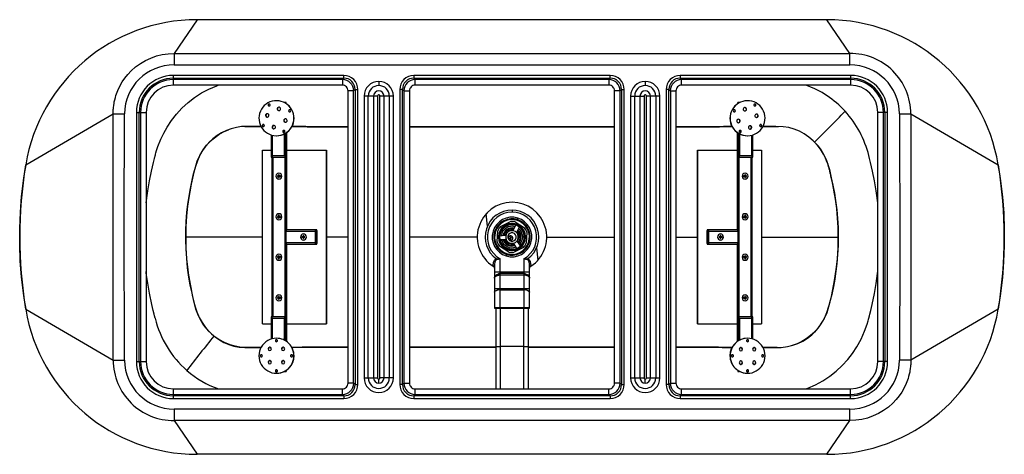
# Paper-space layout '_Bottom' of a CAD drawing. Units: millimetres. Extents: x -850 to 850, y -375 to 375.
import ezdxf

# ---------------------------------------------------------------- set-up
doc = ezdxf.new("R2010")
doc.units = ezdxf.units.MM

psp = doc.layouts.new('_Bottom')

# ---------------------------------------------------------------- linework, layer by layer
at = {"color": 7, "linetype": 'Continuous', "lineweight": 25}
for p, q in [((-543.8, 375), (-583.5, 316.8)), ((543.7, 375), (-543.8, 375)), ((583.5, 316.8), (543.7, 375)), ((-583.5, 316.8), (-583.5, 296.9)), ((-583.5, 316.8), (583.5, 316.8)), ((583.5, 296.9), (583.5, 316.8)), ((-583.5, 296.9), (583.5, 296.9)), ((-290.3, 278.8), (-584.7, 278.8)), ((-584.7, 262), (-584.7, 278.8)), ((-584.7, 274), (-290.3, 274)), ((-290.3, 274), (-292.7, 271.6)), ((-290.3, 274), (-290.3, 278.8)), ((169.7, 278.8), (-169.7, 278.8)), ((-169.7, 278.8), (-169.7, 274)), ((-167.3, 271.6), (-169.7, 274)), ((-169.7, 274), (169.7, 274)), ((169.7, 274), (167.3, 271.6)), ((169.7, 274), (169.7, 278.8)), ((584.7, 278.8), (290.3, 278.8)), ((290.3, 278.8), (290.3, 274)), ((292.7, 271.6), (290.3, 274)), ((290.3, 274), (584.7, 274)), ((584.7, 278.8), (584.7, 262)), ((-292.7, 271.6), (-584.7, 271.6)), ((-292.7, 262), (-584.7, 262)), ((-292.7, 271.6), (-292.7, 262)), ((-230, 268.5), (-230, 261.4)), ((167.3, 271.6), (-167.3, 271.6)), ((-167.3, 262), (-167.3, 271.6)), ((167.3, 262), (-167.3, 262)), ((167.3, 271.6), (167.3, 262)), ((230, 268.5), (230, 261.4)), ((584.7, 271.6), (292.7, 271.6)), ((292.7, 262), (292.7, 271.6)), ((584.7, 262), (292.7, 262)), ((-273.4, 252.3), (-283, 252.3)), ((-283, -252.3), (-283, 252.3)), ((-271, 254.7), (-273.4, 252.3)), ((-273.4, -252.3), (-273.4, 252.3)), ((-271, 254.7), (-266.2, 254.7)), ((-271, 254.7), (-271, -254.7)), ((-266.2, -254.7), (-266.2, 254.7)), ((-255.3, 243.2), (-255.3, -243.2)), ((-232, 243.2), (-255.3, 243.2)), ((-248.2, -243.2), (-248.2, 243.2)), ((-239.1, 243.2), (-239.1, -243.2)), ((-232, 243.2), (-232, -243.2)), ((-204.7, 243.2), (-228, 243.2)), ((-228, -243.2), (-228, 243.2)), ((-220.9, -243.2), (-220.9, 243.2)), ((-211.8, 243.2), (-211.8, -243.2)), ((-204.7, -243.2), (-204.7, 243.2)), ((-193.8, 254.7), (-193.8, -254.7)), ((-189, 254.7), (-193.8, 254.7)), ((-189, 254.7), (-186.6, 252.3)), ((-189, -254.7), (-189, 254.7)), ((-186.6, 252.3), (-186.6, -252.3)), ((-186.6, 252.3), (-177, 252.3)), ((-177, 252.3), (-177, -252.3)), ((186.6, 252.3), (177, 252.3)), ((177, -252.3), (177, 252.3)), ((189, 254.7), (186.6, 252.3)), ((186.6, -252.3), (186.6, 252.3)), ((189, 254.7), (193.8, 254.7)), ((189, 254.7), (189, -254.7)), ((193.8, -254.7), (193.8, 254.7)), ((204.7, 243.2), (204.7, -243.2)), ((204.7, 243.2), (228, 243.2)), ((211.8, -243.2), (211.8, 243.2)), ((220.9, 243.2), (220.9, -243.2)), ((228, 243.2), (228, -243.2)), ((255.3, 243.2), (232, 243.2)), ((232, -243.2), (232, 243.2)), ((239.1, -243.2), (239.1, 243.2)), ((248.2, 243.2), (248.2, -243.2)), ((255.3, -243.2), (255.3, 243.2)), ((266.2, 254.7), (266.2, -254.7)), ((271, 254.7), (266.2, 254.7)), ((271, 254.7), (273.4, 252.3)), ((271, -254.7), (271, 254.7)), ((273.4, 252.3), (273.4, -252.3)), ((273.4, 252.3), (283, 252.3)), ((283, 252.3), (283, -252.3)), ((-421, 226.9), (-420.8, 226.9)), ((-406.5, 235.2), (-406.7, 235.2)), ((-403.8, 223.5), (-403.6, 223.5)), ((-389.9, 232), (-392.8, 232)), ((-392.3, 231.7), (-392.3, 232)), ((-390.7, 230.8), (-390.7, 232)), ((-389.9, 230.3), (-389.9, 232)), ((-389.9, 230.3), (-389.9, 232)), ((389.9, 232), (389.9, 230.3)), ((392.8, 232), (389.9, 232)), ((389.9, 230.3), (389.9, 232)), ((390.7, 230.8), (390.7, 232)), ((392.3, 231.7), (392.3, 232)), ((403.5, 222.9), (403.3, 222.9)), ((406.7, 235.2), (406.5, 235.2)), ((421, 226.9), (420.8, 226.9)), ((-839.6, 124.7), (-688.6, 212.7)), ((-688.6, 212.7), (-688.6, 212.7)), ((-648.6, 215), (-648.6, -215)), ((-648.6, 215), (-631.7, 215)), ((-643.7, -215), (-643.7, 215)), ((-641.4, 215), (-641.4, -215)), ((-631.7, 215), (-631.7, -215)), ((-423.9, 212.3), (-423.7, 212.3)), ((-385.5, 216.8), (-385.3, 216.8)), ((-380.1, 219.7), (-380.3, 219.7)), ((380.1, 219.7), (380.3, 219.7)), ((385.5, 216.8), (385.3, 216.8)), ((423.6, 211.7), (423.4, 211.7)), ((648.6, 215), (631.7, 215)), ((631.7, -215), (631.7, 215)), ((641.4, -215), (641.4, 215)), ((643.7, 215), (643.7, -215)), ((648.6, -215), (648.6, 215)), ((688.6, 212.7), (688.6, 212.7)), ((688.6, 212.7), (839.6, 124.7)), ((-431, 191.4), (-430.8, 191.4)), ((-412.7, 192.2), (-412.5, 192.2)), ((-392.6, 203.4), (-392.4, 203.4)), ((392.3, 202.8), (392.1, 202.8)), ((412.4, 191.6), (412.2, 191.6)), ((431, 191.4), (430.8, 191.4)), ((-415.7, 176.1), (-415.7, 140)), ((-413.3, 140), (-413.3, 175.5)), ((-406.7, 174.8), (-406.5, 174.8)), ((-395.6, 181.3), (-395.4, 181.3)), ((-393.2, 183.9), (-393.2, 180.6)), ((-393.2, 177.8), (-393.2, 140)), ((-390.7, 140), (-390.7, 179.2)), ((-390, 140), (-390, 179.6)), ((-390, 179.6), (-390, 140)), ((-389.8, 12.5), (-389.8, 179.8)), ((-389.4, 180), (-389.1, 180)), ((-389.1, 180), (-389.1, 180.3)), ((-389.1, 180), (-389.1, 180.3)), ((-389.1, 12.5), (-389.1, 180)), ((-389.1, 180), (-389.1, 12.5)), ((389.1, 180.3), (389.1, 180)), ((389.1, 180), (389.1, 180.3)), ((389.1, 180), (389.1, 12.5)), ((389.1, 180), (389.4, 180)), ((389.1, 12.5), (389.1, 180)), ((389.8, 179.8), (389.8, 12.5)), ((390, 179.6), (390, 140)), ((390, 140), (390, 179.6)), ((390.7, 179.2), (390.7, 140)), ((393.2, 180.6), (393.2, 183.9)), ((393.2, 140), (393.2, 177.8)), ((395.6, 181.3), (395.4, 181.3)), ((406.5, 174.8), (406.7, 174.8)), ((413.3, 175.5), (413.3, 140)), ((415.7, 140), (415.7, 176.1)), ((-430.5, -150), (-430.5, 150)), ((-430.5, 150), (-415.7, 150)), ((-415.7, 140), (-415.7, 138)), ((-389.9, 140), (-415.7, 140)), ((-415.7, 138), (-389.9, 138)), ((-414.8, 138), (-414.8, -138)), ((-414.2, 140), (-414.2, 138)), ((-412.5, -138), (-412.5, 138)), ((-392.3, 140), (-392.3, 138)), ((-392.3, 138), (-392.3, -138)), ((-390.7, 140), (-390.7, 138)), ((-389.9, 138), (-389.9, 140)), ((-389.9, 140), (-389.9, 138)), ((-389.1, 150), (-320, 150)), ((-320.6, 150), (-320.6, -150)), ((-320, 150), (-320, -150)), ((320, 150), (389.1, 150)), ((320, -150), (320, 150)), ((320.6, -150), (320.6, 150)), ((389.9, 140), (389.9, 138)), ((415.7, 140), (389.9, 140)), ((389.9, 140), (389.9, 138)), ((389.9, 138), (415.7, 138)), ((390.7, 140), (390.7, 138)), ((392.3, 140), (392.3, 138)), ((392.3, -138), (392.3, 138)), ((412.5, 138), (412.5, -138)), ((414.2, 140), (414.2, 138)), ((414.8, -138), (414.8, 138)), ((415.7, 150), (430.5, 150)), ((415.7, 138), (415.7, 140)), ((430.5, 150), (430.5, -150)), ((-402.9, 105.5), (-405, 105.5)), ((-405, 105.5), (-405, 104.5)), ((-405, 104.5), (-402.9, 104.5)), ((-403.4, 104.5), (-403.4, 105.5)), ((-402, 107.5), (-403, 107.5)), ((-403, 107.5), (-403, 105.5)), ((-403, 107.5), (-402.9, 106)), ((-403, 104.5), (-403, 102.5)), ((-402.9, 104), (-403, 102.5)), ((-403, 102.5), (-402, 102.5)), ((-402.9, 106), (-402, 106)), ((-402.9, 106), (-402.9, 105.5)), ((-402.9, 104.5), (-402.9, 104)), ((-402, 104), (-402.9, 104)), ((-402.5, 110.2), (-402.5, 110.2)), ((-402, 105.5), (-402, 107.5)), ((-399.9, 105.5), (-402, 105.5)), ((-402, 102.5), (-402, 104.5)), ((-402, 104.5), (-399.9, 104.5)), ((-401.4, 105.5), (-401.4, 104.5)), ((-399.9, 104.5), (-399.9, 105.5)), ((402, 105.5), (399.9, 105.5)), ((399.9, 105.5), (399.9, 104.5)), ((399.9, 104.5), (402, 104.5)), ((401.4, 104.5), (401.4, 105.5)), ((403, 107.5), (402, 107.5)), ((402, 107.5), (402, 105.5)), ((402, 106), (402.9, 106)), ((402, 104.5), (402, 102.5)), ((402.9, 104), (402, 104)), ((402, 102.5), (403, 102.5)), ((402.5, 110.2), (402.5, 110.2)), ((402.9, 106), (403, 107.5)), ((402.9, 105.5), (402.9, 106)), ((405, 105.5), (402.9, 105.5)), ((402.9, 104.5), (405, 104.5)), ((402.9, 104), (402.9, 104.5)), ((403, 102.5), (402.9, 104)), ((403, 105.5), (403, 107.5)), ((403, 102.5), (403, 104.5)), ((403.4, 105.5), (403.4, 104.5)), ((405, 104.5), (405, 105.5)), ((-402.5, 99.8), (-402.5, 99.8)), ((402.5, 99.8), (402.5, 99.8)), ((-402.9, 35.5), (-405, 35.5)), ((-405, 35.5), (-405, 34.5)), ((-405, 34.5), (-402.9, 34.5)), ((-403.4, 34.5), (-403.4, 35.5)), ((-402, 37.5), (-403, 37.5)), ((-403, 37.5), (-403, 35.5)), ((-403, 37.5), (-402.9, 36)), ((-403, 34.5), (-403, 32.5)), ((-402.9, 34), (-403, 32.5)), ((-402.9, 36), (-402, 36)), ((-402.9, 36), (-402.9, 35.5)), ((-402.9, 34.5), (-402.9, 34)), ((-402, 34), (-402.9, 34)), ((-402.5, 40.2), (-402.5, 40.2)), ((-402, 35.5), (-402, 37.5)), ((-399.9, 35.5), (-402, 35.5)), ((-402, 32.5), (-402, 34.5)), ((-402, 34.5), (-399.9, 34.5)), ((-401.4, 35.5), (-401.4, 34.5)), ((-399.9, 34.5), (-399.9, 35.5)), ((-42.5, 18.7), (-44.6, 40.1)), ((0, 46.4), (0, 42.7)), ((402, 35.5), (399.9, 35.5)), ((399.9, 35.5), (399.9, 34.5)), ((399.9, 34.5), (402, 34.5)), ((401.4, 34.5), (401.4, 35.5)), ((403, 37.5), (402, 37.5)), ((402, 37.5), (402, 35.5)), ((402, 36), (402.9, 36)), ((402, 34.5), (402, 32.5)), ((402.9, 34), (402, 34)), ((402.5, 40.2), (402.5, 40.2)), ((402.9, 36), (403, 37.5)), ((402.9, 35.5), (402.9, 36)), ((405, 35.5), (402.9, 35.5)), ((402.9, 34.5), (405, 34.5)), ((402.9, 34), (402.9, 34.5)), ((403, 32.5), (402.9, 34)), ((403, 35.5), (403, 37.5)), ((403, 32.5), (403, 34.5)), ((403.4, 35.5), (403.4, 34.5)), ((405, 34.5), (405, 35.5)), ((-403, 32.5), (-402, 32.5)), ((-402.5, 29.8), (-402.5, 29.8)), ((-19.9, 17.9), (-2.8, 26.6)), ((2.1, 11.8), (6.4, 20.5)), ((5.6, 26.2), (21.6, 15.8)), ((12.7, 17.3), (8.3, 8.7)), ((9, 30.2), (9.8, 32.8)), ((402, 32.5), (403, 32.5)), ((402.5, 29.8), (402.5, 29.8)), ((-430.5, 0), (-563.4, 0)), ((-389.9, -10.1), (-389.9, 10.1)), ((-389.9, 10.1), (-339.9, 10.1)), ((-337.1, 12.5), (-389.8, 12.5)), ((-360.4, 0.5), (-362.6, 0.5)), ((-362.6, 0.5), (-362.6, -0.5)), ((-360.9, -0.5), (-360.9, 0.5)), ((-359.5, 2.5), (-360.5, 2.5)), ((-360.5, 2.5), (-360.5, 0.5)), ((-360.5, 2.5), (-360.4, 1)), ((-360.4, 1), (-359.5, 1)), ((-360.4, 1), (-360.4, 0.5)), ((-360, 5.2), (-360, 5.2)), ((-359.5, 0.5), (-359.5, 2.5)), ((-357.5, 0.5), (-359.5, 0.5)), ((-358.9, 0.5), (-358.9, -0.5)), ((-357.5, -0.5), (-357.5, 0.5)), ((-339.9, 11), (-337.9, 11)), ((-339.9, 11), (-339.9, -11)), ((-337.9, -11), (-337.9, 11)), ((-337, 11), (-337, -11)), ((-283, 0), (-320, 0)), ((-59.9, 0), (-177, 0)), ((-25.5, -8.3), (-24.5, 10.8)), ((-21.3, 2.3), (-11.7, 2.9)), ((0.7, 0.4), (-1.4, -0.9)), ((25.5, 8.3), (24.5, -10.8)), ((59.9, 0), (177, 0)), ((283, 0), (320, 0)), ((337, -11), (337, 11)), ((389.8, 12.5), (337.1, 12.5)), ((337.9, 11), (337.9, -11)), ((339.9, 11), (337.9, 11)), ((339.9, -11), (339.9, 11)), ((339.9, 10.1), (389.9, 10.1)), ((359.5, 0.5), (357.5, 0.5)), ((357.5, 0.5), (357.5, -0.5)), ((358.9, -0.5), (358.9, 0.5)), ((360.5, 2.5), (359.5, 2.5)), ((359.5, 2.5), (359.5, 0.5)), ((359.5, 1), (360.4, 1)), ((360, 5.2), (360, 5.2)), ((360.4, 1), (360.5, 2.5)), ((360.4, 0.5), (360.4, 1)), ((362.6, 0.5), (360.4, 0.5)), ((360.5, 0.5), (360.5, 2.5)), ((360.9, 0.5), (360.9, -0.5)), ((362.6, -0.5), (362.6, 0.5)), ((389.9, 10.1), (389.9, -10.1)), ((430.5, 0), (563.4, 0)), ((-339.9, -10.1), (-389.9, -10.1)), ((-389.8, -12.5), (-337.1, -12.5)), ((-389.8, -179.8), (-389.8, -12.5)), ((-389.1, -180), (-389.1, -12.5)), ((-389.1, -12.5), (-389.1, -180)), ((-362.6, -0.5), (-360.4, -0.5)), ((-360.5, -0.5), (-360.5, -2.5)), ((-360.4, -1), (-360.5, -2.5)), ((-360.5, -2.5), (-359.5, -2.5)), ((-360.4, -0.5), (-360.4, -1)), ((-359.5, -1), (-360.4, -1)), ((-360, -5.2), (-360, -5.2)), ((-359.5, -2.5), (-359.5, -0.5)), ((-359.5, -0.5), (-357.5, -0.5)), ((-339.9, -11), (-337.9, -11)), ((-5.6, -26.2), (-21.6, -15.8)), ((-11.3, -4.1), (-20.9, -4.7)), ((-6, -3.9), (-3.9, -2.6)), ((8.6, -19.6), (3.3, -11.5)), ((9.2, -7.7), (14.5, -15.8)), ((12, -0.8), (14.1, -0.9)), ((21.2, -1.4), (21.4, -1.4)), ((337.1, -12.5), (389.8, -12.5)), ((339.9, -11), (337.9, -11)), ((389.9, -10.1), (339.9, -10.1)), ((357.5, -0.5), (359.5, -0.5)), ((359.5, -0.5), (359.5, -2.5)), ((360.4, -1), (359.5, -1)), ((359.5, -2.5), (360.5, -2.5)), ((360, -5.2), (360, -5.2)), ((360.4, -0.5), (362.6, -0.5)), ((360.4, -1), (360.4, -0.5)), ((360.5, -2.5), (360.4, -1)), ((360.5, -2.5), (360.5, -0.5)), ((389.1, -12.5), (389.1, -180)), ((389.1, -180), (389.1, -12.5)), ((389.8, -12.5), (389.8, -179.8)), ((-402, -32.5), (-403, -32.5)), ((-403, -32.5), (-403, -34.5)), ((-403, -32.5), (-402.9, -34)), ((-402.5, -29.8), (-402.5, -29.8)), ((-402, -34.5), (-402, -32.5)), ((-9, -30.2), (-9.8, -32.8)), ((19.9, -17.9), (2.8, -26.6)), ((42.5, -18.7), (44.6, -40.1)), ((403, -32.5), (402, -32.5)), ((402, -32.5), (402, -34.5)), ((402.5, -29.8), (402.5, -29.8)), ((402.9, -34), (403, -32.5)), ((403, -34.5), (403, -32.5)), ((-402.9, -34.5), (-405, -34.5)), ((-405, -34.5), (-405, -35.5)), ((-405, -35.5), (-402.9, -35.5)), ((-403.4, -35.5), (-403.4, -34.5)), ((-403, -35.5), (-403, -37.5)), ((-402.9, -36), (-403, -37.5)), ((-403, -37.5), (-402, -37.5)), ((-402.9, -34), (-402, -34)), ((-402.9, -34), (-402.9, -34.5)), ((-402.9, -35.5), (-402.9, -36)), ((-402, -36), (-402.9, -36)), ((-402.5, -40.2), (-402.5, -40.2)), ((-399.9, -34.5), (-402, -34.5)), ((-402, -37.5), (-402, -35.5)), ((-402, -35.5), (-399.9, -35.5)), ((-401.4, -34.5), (-401.4, -35.5)), ((-399.9, -35.5), (-399.9, -34.5)), ((-30.5, -50.9), (-30.5, -123)), ((-20.5, -123), (-20.5, -37.5)), ((20.5, -37.5), (20.5, -123)), ((30.5, -123), (30.5, -50.9)), ((402, -34.5), (399.9, -34.5)), ((399.9, -34.5), (399.9, -35.5)), ((399.9, -35.5), (402, -35.5)), ((401.4, -35.5), (401.4, -34.5)), ((402, -34), (402.9, -34)), ((402, -35.5), (402, -37.5)), ((402.9, -36), (402, -36)), ((402, -37.5), (403, -37.5)), ((402.5, -40.2), (402.5, -40.2)), ((402.9, -34.5), (402.9, -34)), ((405, -34.5), (402.9, -34.5)), ((402.9, -35.5), (405, -35.5)), ((402.9, -36), (402.9, -35.5)), ((403, -37.5), (402.9, -36)), ((403, -37.5), (403, -35.5)), ((403.4, -34.5), (403.4, -35.5)), ((405, -35.5), (405, -34.5)), ((-30.5, -60), (30.5, -60)), ((-21.5, -63.1), (-20.5, -63)), ((20.5, -63), (-20.5, -63)), ((20.5, -66), (-20.5, -66)), ((28, -65), (28, -67.1)), ((-402.5, -99.8), (-402.5, -99.8)), ((-30.5, -89), (30.5, -89)), ((-21.4, -90.1), (-20.5, -90)), ((20.5, -90), (-20.5, -90)), ((-20.5, -91), (20.5, -91)), ((402.5, -99.8), (402.5, -99.8)), ((-402.9, -104.5), (-405, -104.5)), ((-405, -104.5), (-405, -105.5)), ((-405, -105.5), (-402.9, -105.5)), ((-403.4, -105.5), (-403.4, -104.5)), ((-402, -102.5), (-403, -102.5)), ((-403, -102.5), (-403, -104.5)), ((-403, -102.5), (-402.9, -104)), ((-403, -105.5), (-403, -107.5)), ((-402.9, -106), (-403, -107.5)), ((-403, -107.5), (-402, -107.5)), ((-402.9, -104), (-402, -104)), ((-402.9, -104), (-402.9, -104.5)), ((-402.9, -105.5), (-402.9, -106)), ((-402, -106), (-402.9, -106)), ((-402.5, -110.2), (-402.5, -110.2)), ((-402, -104.5), (-402, -102.5)), ((-399.9, -104.5), (-402, -104.5)), ((-402, -107.5), (-402, -105.5)), ((-402, -105.5), (-399.9, -105.5)), ((-401.4, -104.5), (-401.4, -105.5)), ((-399.9, -105.5), (-399.9, -104.5)), ((402, -104.5), (399.9, -104.5)), ((399.9, -104.5), (399.9, -105.5)), ((399.9, -105.5), (402, -105.5)), ((401.4, -105.5), (401.4, -104.5)), ((403, -102.5), (402, -102.5)), ((402, -102.5), (402, -104.5)), ((402, -104), (402.9, -104)), ((402, -105.5), (402, -107.5)), ((402.9, -106), (402, -106)), ((402, -107.5), (403, -107.5)), ((402.5, -110.2), (402.5, -110.2)), ((402.9, -104), (403, -102.5)), ((402.9, -104.5), (402.9, -104)), ((405, -104.5), (402.9, -104.5)), ((402.9, -105.5), (405, -105.5)), ((402.9, -106), (402.9, -105.5)), ((403, -107.5), (402.9, -106)), ((403, -104.5), (403, -102.5)), ((403, -107.5), (403, -105.5)), ((403.4, -104.5), (403.4, -105.5)), ((405, -105.5), (405, -104.5)), ((-839.6, -124.7), (-688.6, -212.7)), ((30.5, -122), (-30.5, -122)), ((-30.5, -123), (30.5, -123)), ((-28, -123), (-28, -262)), ((-20, -262), (-20, -123)), ((20, -123), (20, -262)), ((28, -123), (28, -262)), ((839.6, -124.7), (688.6, -212.7)), ((-430.5, -150), (-415.7, -150)), ((-415.7, -138), (-415.7, -140)), ((-389.9, -138), (-415.7, -138)), ((-415.7, -140), (-415.7, -176.1)), ((-415.7, -140), (-389.9, -140)), ((-414.2, -140), (-414.2, -138)), ((-413.3, -175.5), (-413.3, -140)), ((-393.2, -140), (-393.2, -177.8)), ((-392.3, -140), (-392.3, -138)), ((-390.7, -140), (-390.7, -138)), ((-390.7, -179.2), (-390.7, -140)), ((-390, -179.6), (-390, -140)), ((-390, -140), (-390, -179.6)), ((-389.9, -140), (-389.9, -138)), ((-389.9, -140), (-389.9, -138)), ((-389.1, -150), (-320, -150)), ((320, -150), (389.1, -150)), ((389.9, -138), (389.9, -140)), ((415.7, -138), (389.9, -138)), ((389.9, -140), (389.9, -138)), ((389.9, -140), (415.7, -140)), ((390, -140), (390, -179.6)), ((390, -179.6), (390, -140)), ((390.7, -140), (390.7, -138)), ((390.7, -140), (390.7, -179.2)), ((392.3, -140), (392.3, -138)), ((393.2, -177.8), (393.2, -140)), ((413.3, -140), (413.3, -175.5)), ((414.2, -140), (414.2, -138)), ((415.7, -140), (415.7, -138)), ((415.7, -176.1), (415.7, -140)), ((415.7, -150), (430.5, -150)), ((-408.5, -179), (-408.3, -179)), ((-406.5, -174.8), (-406.7, -174.8)), ((-389.1, -180), (-389.4, -180)), ((-389.1, -180.3), (-389.1, -180)), ((-389.1, -180), (-389.1, -180.3)), ((389.1, -180), (389.1, -180.3)), ((389.4, -180), (389.1, -180)), ((389.1, -180), (389.1, -180.3)), ((406.7, -174.8), (406.5, -174.8)), ((408.5, -179), (408.3, -179)), ((20, -189), (-20, -189)), ((-648.6, -215), (-631.7, -215)), ((-434.6, -205), (-434.3, -205)), ((-382.5, -205), (-382.3, -205)), ((-376.2, -205), (-376.4, -205)), ((376.2, -205), (376.4, -205)), ((382.5, -205), (382.3, -205)), ((434.6, -205), (434.3, -205)), ((648.6, -215), (631.7, -215)), ((688.6, -212.7), (688.6, -212.7)), ((-408.5, -231.1), (-408.3, -231.1)), ((-408.1, -232), (-405.1, -232)), ((-405.2, -230), (-408, -230)), ((-406.7, -235.3), (-406.5, -235.3)), ((-392.8, -232), (-389.9, -232)), ((-392.3, -231.7), (-392.3, -232)), ((-390.7, -230.8), (-390.7, -232)), ((-389.9, -232), (-389.9, -230.3)), ((-389.9, -230.3), (-389.9, -232)), ((389.9, -230.3), (389.9, -232)), ((389.9, -230.3), (389.9, -232)), ((389.9, -232), (392.8, -232)), ((390.7, -230.8), (390.7, -232)), ((392.3, -231.7), (392.3, -232)), ((405.1, -232), (408.1, -232)), ((408, -230), (405.2, -230)), ((406.5, -235.3), (406.7, -235.3)), ((408.5, -231.1), (408.3, -231.1)), ((-273.4, -252.3), (-283, -252.3)), ((-271, -254.7), (-273.4, -252.3)), ((-271, -254.7), (-266.2, -254.7)), ((-255.3, -243.2), (-232, -243.2)), ((-230, -252.3), (-230, -245.2)), ((-204.7, -243.2), (-228, -243.2)), ((-189, -254.7), (-193.8, -254.7)), ((-189, -254.7), (-186.6, -252.3)), ((-186.6, -252.3), (-177, -252.3)), ((186.6, -252.3), (177, -252.3)), ((189, -254.7), (186.6, -252.3)), ((189, -254.7), (193.8, -254.7)), ((204.7, -243.2), (228, -243.2)), ((230, -252.3), (230, -245.2)), ((232, -243.2), (255.3, -243.2)), ((271, -254.7), (266.2, -254.7)), ((271, -254.7), (273.4, -252.3)), ((273.4, -252.3), (283, -252.3)), ((-584.7, -278.8), (-584.7, -262)), ((-584.7, -262), (-292.7, -262)), ((-584.7, -271.6), (-292.7, -271.6)), ((-292.7, -271.6), (-292.7, -262)), ((-290.3, -274), (-292.7, -271.6)), ((-169.7, -274), (-167.3, -271.6)), ((-167.3, -271.6), (-167.3, -262)), ((-167.3, -262), (167.3, -262)), ((-167.3, -271.6), (167.3, -271.6)), ((167.3, -271.6), (167.3, -262)), ((169.7, -274), (167.3, -271.6)), ((290.3, -274), (292.7, -271.6)), ((292.7, -271.6), (292.7, -262)), ((292.7, -262), (584.7, -262)), ((292.7, -271.6), (584.7, -271.6)), ((584.7, -278.8), (584.7, -262)), ((-290.3, -274), (-584.7, -274)), ((-584.7, -278.8), (-290.3, -278.8)), ((-290.3, -274), (-290.3, -278.8)), ((-169.7, -274), (-169.7, -278.8)), ((169.7, -274), (-169.7, -274)), ((-169.7, -278.8), (169.7, -278.8)), ((169.7, -274), (169.7, -278.8)), ((290.3, -274), (290.3, -278.8)), ((584.7, -274), (290.3, -274)), ((290.3, -278.8), (584.7, -278.8)), ((583.5, -296.9), (-583.5, -296.9)), ((-583.5, -296.9), (-583.5, -316.8)), ((583.5, -316.8), (583.5, -296.9)), ((583.5, -316.8), (-583.5, -316.8)), ((-583.5, -316.8), (-543.8, -375)), ((543.7, -375), (583.5, -316.8)), ((543.7, -375), (-543.8, -375))]:
    psp.add_line(p, q, dxfattribs=at)
at = {"color": 7, "linetype": 'Continuous', "lineweight": 25, "flags": 128}
for points in [[(-688.6, 212.7), (-688.6, 213.9), (-688.6, 215), (-688.6, 216.3), (-688.5, 217.5), (-688.5, 218.8), (-688.4, 220.2), (-688.3, 221.6), (-688.1, 223), (-687.6, 227.4), (-687.1, 230.6), (-686.7, 232.5), (-686.6, 233), (-686.6, 233.1), (-686.6, 233.2), (-686.6, 233.2), (-686.6, 233.2), (-686.6, 233.2), (-686.6, 233.2), (-686.6, 233.2), (-686.6, 233.2), (-686.6, 233.2), (-686.6, 233.2), (-686.6, 233.2), (-686.6, 233.2), (-685.7, 237), (-684.8, 240.6), (-683.8, 244), (-682.7, 247.2), (-681.6, 250.1), (-680.5, 252.8), (-676.9, 260.5), (-672.9, 267.5), (-668.3, 274.2), (-663.2, 280.6), (-657.7, 286.5), (-649.9, 293.4), (-641.5, 299.5), (-632.7, 304.7), (-623.6, 308.9), (-613.9, 312.4), (-603.9, 314.9), (-593.8, 316.3), (-583.5, 316.8)], [(-616.1, 140.3), (-616, 140.6), (-615.9, 140.8), (-615.8, 141.2), (-615.7, 141.9), (-615.3, 143.2), (-614.7, 145.4), (-613.6, 149.4), (-611.3, 156.4), (-606.4, 168.6), (-601.3, 179.3), (-595.4, 189.8), (-587.9, 201.1), (-579.4, 212), (-569.9, 222.3), (-559.4, 232), (-548, 240.8), (-535.9, 248.7), (-523.2, 255.4), (-509.8, 261.1), (-507.2, 262)], [(-402.3, 223.9), (-402.7, 223.9), (-403.6, 223.5)], [(403.3, 222.9), (402.4, 223.3), (402, 223.3)], [(-688.6, -212.7), (-688.8, 0), (-688.6, 212.7)], [(-688.6, 212.7), (-687.6, 212.7), (-686.1, 212.7), (-685.1, 212.7), (-684.1, 212.7), (-682.8, 212.7), (-681.5, 212.7), (-679.3, 212.6), (-676.5, 212.6), (-673.1, 212.6), (-669.3, 212.6)], [(-669.3, -212.6), (-669.6, 25.5), (-669.3, 212.6)], [(-422.4, 212.7), (-422.8, 212.6), (-423.7, 212.3)], [(423.4, 211.7), (422.4, 212), (422.1, 212.1)], [(669.3, 212.6), (673.1, 212.6), (676.5, 212.6), (678, 212.6), (679.3, 212.6), (680.5, 212.7), (681.5, 212.7), (684.1, 212.7), (686.1, 212.7), (687.6, 212.7), (688.6, 212.7)], [(669.3, 212.6), (669.6, -25.5), (669.3, -212.6)], [(688.6, 212.7), (688.8, 0), (688.6, -212.7)], [(-433.3, 190.8), (-439.1, 190.8), (-448.5, 190.9), (-457.6, 190.9), (-466.8, 190.5), (-475.8, 189.2), (-484.6, 186.9), (-493.2, 183.8), (-501.4, 179.9), (-509.1, 175.1), (-516.4, 169.6), (-523, 163.3), (-529, 156.4), (-534.3, 149), (-538.9, 141.1), (-543.2, 131.6), (-546.5, 121.9), (-549.2, 111.8), (-551.7, 101.5), (-554, 91), (-555.9, 81), (-557.6, 71.5), (-560.2, 53.4), (-562, 35.8), (-563.1, 17.9), (-563.4, 0)], [(-461.2, 190.8), (-453.5, 190.8), (-444.5, 190.8), (-435.5, 190.7), (-433.3, 190.7)], [(-428.4, 190.8), (-429.8, 190.8), (-430.2, 190.8)], [(-411.2, 192.6), (-411.6, 192.5), (-412.5, 192.2)], [(-391.1, 203.8), (-391.5, 203.7), (-392.4, 203.4)], [(-283, 190.2), (-301.2, 190.3), (-319.3, 190.3), (-338, 190.4), (-356.2, 190.5), (-374.9, 190.5), (-380, 190.6)], [(-380, 190.5), (-353.8, 190.4), (-313.5, 190.2), (-283, 190.1)], [(177, 190.1), (163.5, 190.1), (139.7, 190.2), (102.8, 190.2), (65.9, 190.3), (29.1, 190.4), (-7.8, 190.4), (-44.7, 190.4), (-81.6, 190.3), (-118.5, 190.2), (-151.2, 190.1), (-177, 190.1)], [(-177, 190), (-160.4, 190), (-128, 190), (-96.4, 190.1), (-64.4, 190.2), (-32.2, 190.2), (0, 190.2)], [(0, 190.2), (33.4, 190.2), (66.8, 190.2), (100.1, 190.1), (133.4, 190), (166.6, 190), (177, 190)], [(380.1, 190.6), (377.8, 190.5), (365, 190.5), (351.5, 190.4), (337.9, 190.4), (324.6, 190.3), (311, 190.3), (297.4, 190.3), (284.2, 190.2), (283, 190.2)], [(283, 190.1), (284, 190.1), (302.6, 190.2), (321, 190.2), (339.5, 190.3), (358, 190.4), (376.4, 190.5), (380.1, 190.5)], [(392.1, 202.8), (391.1, 203.1), (390.8, 203.2)], [(412.2, 191.6), (411.2, 191.9), (410.9, 192)], [(430.2, 190.8), (429.5, 190.8), (428.4, 190.8)], [(468.2, 190.3), (455.3, 190.9), (442.4, 190.8), (433.3, 190.8)], [(433.3, 190.7), (434.6, 190.7), (449.2, 190.8), (459.9, 190.7)], [(563.4, 0), (563.1, 16.4), (562.2, 32.7), (560.7, 49), (558.6, 65.2), (557.1, 74.6), (555.3, 84.3), (553.5, 93.3), (550.7, 105.6), (550.4, 107), (550, 108.5), (549.6, 110), (549.3, 111.5), (548.9, 113), (548.5, 114.5), (548.1, 116), (547.6, 117.9), (547.4, 118.8), (547, 120.1), (546.7, 121.1), (546.4, 122.4), (546, 123.6), (545.6, 124.9), (543.2, 131.7), (540.7, 137.5), (537.8, 143.2), (532.6, 151.5), (526.7, 159.2), (520.1, 166.2), (512.7, 172.5), (504.7, 177.9), (496.2, 182.5), (487.2, 186.1), (477.8, 188.7), (468.2, 190.3)], [(-514.6, -170.9), (-521.6, -164.5), (-528, -157.5), (-533.6, -149.8), (-538.4, -141.6), (-542.5, -133.1), (-545.7, -124.3), (-549.3, -110.6), (-552.5, -96.9), (-555.5, -82.6), (-557.8, -69.1), (-560, -53), (-561.7, -37.1), (-562.8, -21.1), (-563.2, -5.1), (-563.1, 10.8), (-562.4, 26.7), (-561.2, 42.7), (-559.6, 56.5), (-557.6, 70.4), (-555.2, 83.7), (-552.3, 98), (-549.8, 108.8), (-546.7, 120.5), (-543.5, 130.6), (-538.8, 140.9), (-533, 150.7), (-527.4, 158.2), (-521, 165.1), (-513.9, 171.4), (-506.3, 176.9), (-498.1, 181.5), (-489.5, 185.1)], [(522.2, 163.9), (528.3, 157.1), (533.6, 149.7), (538.3, 141.9), (542.3, 133.6), (545.4, 125), (547.9, 116.3), (551.3, 102.2), (554.1, 89.6), (556.7, 75.9), (558.8, 62.8), (560.7, 47.1), (562.1, 31.8), (563, 16.2), (563.3, 0.7), (563, -14.7), (562.2, -30.3), (560.8, -45.9), (559.2, -59.2), (557.2, -72.7), (554.9, -85.6), (552, -99.4), (549.5, -109.8), (546.7, -120.5), (543.4, -130.9), (538.9, -140.8), (533.4, -150.1), (528, -157.4), (522, -164.2), (515.3, -170.2), (508.1, -175.7), (500.4, -180.3), (492.2, -184.1), (482, -187.6)], [(-631.7, 58.8), (-629, 79.5), (-626.1, 96.7), (-622.6, 113.8), (-619.1, 128.8), (-617.4, 135.3), (-616.7, 138.1), (-616.3, 139.3), (-616.2, 139.9), (-616.1, 140.1), (-616.1, 140.3)], [(631.7, 58.7), (629, 79.4), (626.1, 96.7), (622.6, 113.8), (619.1, 128.8), (617.4, 135.3), (616.7, 138.1), (616.3, 139.3), (616.2, 139.9), (616.1, 140.1), (616.1, 140.3)], [(-839.6, -124.7), (-843.7, -97), (-846.8, -69.1), (-848.9, -41.1), (-849.9, -13.1), (-849.8, 15.1), (-848.8, 42.6), (-846.7, 70.1), (-843.7, 97.5), (-839.6, 124.7)], [(839.6, 124.7), (843.7, 97), (846.8, 69.1), (848.9, 41.1), (849.9, 13.1), (849.8, -15.1), (848.8, -42.6), (846.7, -70.1), (843.7, -97.5), (839.6, -124.7)], [(433.2, -190.8), (442.7, -190.8), (453.7, -190.9), (464.7, -190.7), (475.7, -189.2), (484.8, -186.9), (493.6, -183.7), (502.1, -179.5), (510, -174.5), (517.4, -168.7), (524.1, -162.1), (530.2, -154.9), (535.5, -147.1), (540, -138.8), (543.8, -130.2), (546.7, -121.2), (549.1, -112.1), (551.5, -102.4), (553.4, -93.7), (555.3, -84.2), (557, -75.2), (559.8, -56.2), (561.8, -37.7), (563, -18.8), (563.4, 0)], [(-563.4, 0), (-563, -18.8), (-561.8, -37.5), (-559.8, -56.3), (-558.9, -62.6), (-558, -68.9), (-557, -75.3), (-555.9, -81.3), (-554.7, -87.4), (-553.4, -93.7), (-552, -100.2), (-549.7, -109.9), (-546.9, -120.4), (-544.1, -129.4), (-540.1, -138.7), (-535.2, -147.6), (-530.3, -154.7), (-524.9, -161.3), (-518.9, -167.3), (-512.2, -172.9), (-505.2, -177.7), (-497.7, -181.8)], [(-32.6, -50.4), (-32.5, -49.9), (-32.5, -49.5)], [(-32.6, -50.4), (-32, -50.9), (-31.5, -51.5), (-30.9, -52.9), (-30.5, -56)], [(-32.5, -49.5), (-32.4, -47.3), (-32.2, -45.8), (-31.9, -43.8), (-31.4, -42.3), (-31, -41.2), (-30.4, -40.2), (-29.8, -39.4), (-29.2, -38.8), (-28.5, -38.4), (-27, -37.8)], [(-32.5, -49.5), (-32.1, -49.6), (-31.7, -49.7), (-31.4, -49.9), (-31.1, -50), (-30.8, -50.2), (-30.6, -50.5), (-30.5, -50.7), (-30.5, -50.9)], [(-26.5, -39.6), (-27.2, -39.8), (-27.8, -40.2), (-28.3, -40.7), (-28.8, -41.3), (-29.2, -42.1), (-29.5, -43.1), (-29.9, -44.2), (-30.2, -46.3), (-30.4, -48.6), (-30.5, -50.9)], [(-27, -37.8), (-23.9, -37.8), (-20.5, -37.5)], [(-20.5, -37.5), (-23.6, -38.8), (-26.5, -39.6)], [(26.5, -39.6), (23.6, -38.8), (20.5, -37.5)], [(20.5, -37.5), (23.9, -37.8), (27, -37.8)], [(30.5, -50.9), (30.5, -49.1), (30.4, -47.5), (30.1, -45.8), (29.9, -44.2), (29.5, -43.1), (29.2, -42.1), (28.8, -41.3), (28.3, -40.7), (27.8, -40.2), (26.5, -39.6)], [(27, -37.8), (28.6, -38.4), (29.8, -39.4), (30.8, -40.8), (31.4, -42.4), (32.2, -45.8), (32.5, -49.5)], [(30.5, -50.9), (30.5, -50.7), (30.6, -50.5), (30.8, -50.2), (31.1, -50), (31.4, -49.9), (31.7, -49.7), (32.1, -49.6), (32.5, -49.5)], [(30.5, -56), (30.9, -52.9), (31.5, -51.5), (32, -50.9), (32.6, -50.4)], [(32.5, -49.5), (32.5, -50), (32.6, -50.4)], [(-616.1, -140.3), (-616.2, -139.9), (-616.3, -139.6), (-616.4, -139), (-616.7, -138), (-617.2, -136.2), (-618, -132.9), (-619.5, -127), (-622.1, -116.3), (-626, -97.1), (-629, -79.8), (-631.4, -62.3), (-631.7, -59.3)], [(-30.5, -71), (-30.3, -69.7), (-29.8, -68.4), (-28.9, -67.2), (-27.8, -65.9), (-26.3, -64.8), (-24.6, -63.9), (-22.6, -63.2), (-21.5, -63.1)], [(-20.5, -66), (-22.5, -66.1), (-23.5, -66.3), (-24.5, -66.6), (-25.6, -66.9), (-26.7, -67.4), (-27.7, -67.8), (-28.1, -68.1), (-28.5, -68.3), (-28.9, -68.6), (-29.2, -68.9), (-29.5, -69.1), (-29.8, -69.4), (-30.2, -70), (-30.4, -70.5), (-30.5, -71)], [(20.5, -63), (22.6, -63.2), (22.9, -63.3)], [(30.5, -71), (30.5, -70.6), (30.3, -70.2), (30.1, -69.8), (29.8, -69.4), (29.2, -68.9), (28.6, -68.4), (27.7, -67.8), (26.2, -67.1), (24.5, -66.6), (22.5, -66.1), (20.5, -66)], [(22.9, -63.3), (24.6, -63.9), (26.3, -64.8), (27.8, -65.9), (28.9, -67.2), (29.8, -68.4), (30.3, -69.7), (30.5, -71)], [(616.1, -140.3), (616.2, -139.9), (616.3, -139.6), (616.4, -139), (616.7, -138), (617.2, -136.1), (618.1, -132.9), (619.5, -127), (622, -116.4), (626, -97.3), (628.9, -80.2), (631.3, -62.9), (631.7, -59.2)], [(-30.5, -95.3), (-30.3, -94.6), (-29.7, -93.9), (-28.8, -93.1), (-27.6, -92.3), (-26.2, -91.5), (-24.4, -90.7), (-22.5, -90.2), (-21.4, -90.1)], [(-20.5, -91), (-21.5, -91), (-22.5, -91.2), (-23.4, -91.4), (-24.4, -91.6), (-25.5, -92), (-26.6, -92.4), (-27.6, -92.8), (-28.8, -93.5), (-29.7, -94.1), (-30.3, -94.8), (-30.5, -95.3)], [(20.5, -90), (21.5, -90.1), (22.1, -90.1)], [(30.5, -95.3), (30.5, -95.1), (30.3, -94.8), (30.1, -94.5), (29.7, -94.1), (29.3, -93.8), (28.7, -93.4), (27.6, -92.8), (26.5, -92.3), (25.4, -91.9), (24.4, -91.6), (23.4, -91.4), (22.5, -91.2), (20.5, -91)], [(22.1, -90.1), (22.5, -90.2), (23.5, -90.4), (24.4, -90.7), (25.4, -91.1), (26.2, -91.5), (27.6, -92.3), (28.8, -93.1), (29.8, -93.9), (30.3, -94.6), (30.5, -95.3)], [(507.1, -262), (510.9, -260.7), (524.1, -255), (536.7, -248.2), (548.7, -240.4), (559.9, -231.5), (570.3, -221.9), (579.7, -211.6), (588.1, -200.8), (595.6, -189.5), (602.9, -176.3), (608.9, -162.7), (613.3, -150.3), (614.9, -144.7), (615.6, -142.3), (615.8, -141.2), (616, -140.7), (616.1, -140.3)], [(-433.2, -190.7), (-442.9, -190.8), (-452.1, -190.8), (-461, -190.8), (-469.7, -190.1), (-478.2, -188.6), (-486.6, -186.2), (-496.5, -182.2), (-505.9, -177.1), (-514.6, -170.9)], [(-497.7, -181.8), (-489.1, -185.4), (-480.1, -188.2), (-470.9, -190), (-461.5, -190.9), (-452, -190.9), (-442.5, -190.8), (-433.2, -190.8)], [(-283, -190.1), (-286, -190.1), (-311.3, -190.2), (-336.7, -190.3), (-362.2, -190.4), (-380.1, -190.5)], [(-380.1, -190.6), (-378.3, -190.5), (-351.7, -190.4), (-324.7, -190.3), (-298, -190.3), (-283, -190.2)], [(-28, -190.2), (-32.8, -190.2), (-65.6, -190.2), (-98.3, -190.1), (-130.9, -190), (-163.5, -190), (-177, -190)], [(-177, -190.1), (-155, -190.1), (-118.5, -190.2), (-82, -190.3), (-45.5, -190.4), (-28, -190.4)], [(177, -190), (161.7, -190), (129, -190), (97.2, -190.1), (64.8, -190.2), (32.5, -190.2), (28, -190.2)], [(28, -190.4), (64.1, -190.3), (100.7, -190.2), (134.2, -190.2), (167.7, -190.1), (177, -190.1)], [(380.1, -190.5), (356.6, -190.4), (316, -190.2), (283, -190.1)], [(283, -190.2), (287.6, -190.2), (306.1, -190.3), (325.3, -190.3), (343.8, -190.4), (363, -190.5), (380.1, -190.6)], [(457.7, -190.8), (449.7, -190.8), (438.8, -190.8), (433.2, -190.7)], [(-688.6, -212.7), (-687.6, -212.7), (-686.1, -212.7), (-685.5, -212.7), (-684.8, -212.7), (-684.1, -212.7), (-683.3, -212.7), (-682.4, -212.7), (-681.5, -212.7), (-680, -212.7), (-677.5, -212.6), (-673.9, -212.6), (-669.3, -212.6)], [(-688.6, -212.7), (-688.6, -212.7), (-688.6, -212.7)], [(688.6, -212.7), (688.6, -213.9), (688.6, -215), (688.6, -216.3), (688.5, -217.5), (688.5, -218.8), (688.4, -220.2), (688.3, -221.6), (688.1, -223), (687.6, -227.4), (687.1, -230.6), (686.7, -232.5), (686.6, -233), (686.6, -233.1), (686.6, -233.2), (686.6, -233.2), (686.6, -233.2), (686.6, -233.2), (686.6, -233.2), (686.6, -233.2), (686.6, -233.2), (686.6, -233.2), (686.6, -233.2), (686.6, -233.2), (686.6, -233.2), (685.7, -237), (684.8, -240.6), (683.8, -244), (682.7, -247.2), (681.6, -250.1), (680.5, -252.8), (676.9, -260.5), (672.9, -267.5), (668.3, -274.2), (663.2, -280.6), (657.7, -286.5), (649.9, -293.4), (641.5, -299.5), (632.7, -304.7), (623.6, -308.9), (613.9, -312.4), (603.9, -314.9), (593.8, -316.3), (583.5, -316.8)], [(688.6, -212.7), (687.6, -212.7), (686.1, -212.7), (685.1, -212.7), (684.1, -212.7), (682.8, -212.7), (681.5, -212.7), (679.3, -212.6), (676.5, -212.6), (673.1, -212.6), (669.3, -212.6)]]:
    psp.add_lwpolyline(points, dxfattribs=at)
at = {"color": 7, "linetype": 'Continuous', "lineweight": 25}
for centre, radius, start, end in [((-543.8, 75), 300, 90, 170.4727), ((-543.8, 75), 300, 90.0001, 170.4727), ((543.7, 75), 300, 9.5273, 90), ((543.7, 75), 300, 9.5273, 89.9999), ((584, 212.2), 104.6, 0.2745, 90.3037), ((-583.6, 211.3), 85.7, 89.8845, 179.1269), ((583.7, 211.3), 85.6, 0.8554, 90.1332), ((-584.7, 215), 63.8, 90, 180), ((-584.7, 215), 59, 90, 180), ((-290.1, 254.9), 23.9, 359.4195, 90.5805), ((-289.7, 255.3), 18.7, 358.1528, 91.8472), ((-169.9, 254.9), 23.9, 89.4195, 180.5805), ((-170.3, 255.3), 18.7, 88.1528, 181.8472), ((169.9, 254.9), 23.9, 359.4195, 90.5805), ((170.3, 255.3), 18.7, 358.1528, 91.8472), ((290.1, 254.9), 23.9, 89.4195, 180.5805), ((289.7, 255.3), 18.7, 88.1528, 181.8472), ((584.7, 215), 63.8, 0, 90), ((584.7, 215), 59, 0, 90), ((-584.7, 215), 56.6, 90, 180), ((-584.7, 215), 47, 90, 180), ((-293.3, 251.7), 20, 1.8365, 88.1635), ((-292.6, 252.4), 9.57, 359.4352, 90.5648), ((-230, 243.2), 25.3, 0, 180), ((-230, 243.2), 18.2, 0, 180), ((-166.7, 251.7), 20, 91.8365, 178.1635), ((-167.4, 252.4), 9.57, 89.4352, 180.5648), ((166.7, 251.7), 20, 1.8365, 88.1635), ((167.4, 252.4), 9.57, 359.4352, 90.5648), ((230, 243.2), 25.3, 0, 180), ((230, 243.2), 18.2, 0, 180), ((293.3, 251.7), 20, 91.8365, 178.1635), ((292.6, 252.4), 9.57, 89.4352, 180.5648), ((452.4, 105.6), 165.7, 42.2117, 70.6937), ((584.7, 215), 56.6, 0, 90), ((584.7, 215), 47, 0, 90), ((-230, 243.2), 9.09, 0, 180), ((-230, 243.2), 2.02, 89.9888, 180.0112), ((-230, 243.2), 2.02, 359.9888, 90.0112), ((230, 243.2), 9.09, 360, 180), ((230, 243.2), 2.02, 89.9888, 180.0112), ((230, 243.2), 2.02, 359.9888, 90.0112), ((-406.7, 205), 30.2, 29.1398, 209.1678), ((-419.4, 227.8), 1.85, 29.1391, 209.1686), ((-419.1, 227.8), 1.85, 93.2703, 209.1445), ((-419.4, 227.8), 1.85, 209.1391, 29.1686), ((-419.1, 227.8), 1.85, 209.1148, 266.7465), ((-406.5, 205), 30.2, 29.1153, 89.9932), ((-402.4, 221), 2.93, 119.1397, 299.1085), ((-402.2, 221), 2.93, 119.1548, 268.2607), ((-402.4, 221), 2.93, 299.1397, 119.1085), ((406.5, 205), 30.2, 90.0068, 150.8847), ((406.7, 205), 30.2, 330.8311, 150.8612), ((402.1, 220.4), 2.93, 60.888, 240.8637), ((402.1, 220.4), 2.93, 240.888, 60.8637), ((401.9, 220.4), 2.93, 271.7393, 60.8452), ((419.4, 227.8), 1.85, 150.8314, 330.8609), ((419.4, 227.8), 1.85, 330.8314, 150.8609), ((419.1, 227.8), 1.85, 330.8555, 86.7297), ((419.1, 227.8), 1.85, 273.2535, 330.8852), ((-406.7, 205), 30.2, 209.1398, 29.1678), ((-422.5, 209.8), 2.93, 119.1397, 299.1085), ((-422.3, 209.8), 2.93, 119.1548, 268.2607), ((-422.5, 209.8), 2.93, 299.1397, 119.1085), ((-406.5, 205), 30.2, 270.0275, 29.142), ((-383.9, 217.7), 1.85, 29.1391, 209.1686), ((-383.7, 217.7), 1.85, 93.2703, 209.1445), ((-383.9, 217.7), 1.85, 209.1391, 29.1686), ((-383.7, 217.7), 1.85, 209.1148, 266.7465), ((406.5, 205), 30.2, 150.858, 269.9725), ((406.7, 205), 30.2, 150.8311, 330.8612), ((383.9, 217.7), 1.85, 150.8314, 330.8609), ((383.9, 217.7), 1.85, 330.8314, 150.8609), ((383.7, 217.7), 1.85, 330.8555, 86.7297), ((383.7, 217.7), 1.85, 273.2535, 330.8852), ((422.2, 209.1), 2.93, 60.888, 240.8637), ((422.2, 209.1), 2.93, 240.888, 60.8637), ((422, 209.1), 2.93, 271.7393, 60.8452), ((-1268.6, 1999.2), 2564.3, 314.2975, 315.9702), ((444.3, 97.7), 177, 13.9487, 42.3745), ((-429.4, 192.3), 1.85, 29.1391, 209.1686), ((-429.2, 192.3), 1.85, 93.2703, 209.1445), ((-429.4, 192.3), 1.85, 209.1391, 29.1686), ((-429.2, 192.3), 1.85, 209.1148, 266.7465), ((-411.3, 189.6), 2.93, 119.1397, 299.1085), ((-411.1, 189.6), 2.93, 119.1548, 268.2607), ((-411.3, 189.6), 2.93, 299.1397, 119.1085), ((-391.2, 200.9), 2.93, 119.1397, 299.1085), ((-391, 200.9), 2.93, 119.1548, 268.2607), ((-391.2, 200.9), 2.93, 299.1397, 119.1085), ((390.9, 200.2), 2.93, 60.888, 240.8637), ((390.9, 200.2), 2.93, 240.888, 60.8637), ((390.7, 200.2), 2.93, 271.7393, 60.8452), ((411, 189), 2.93, 60.888, 240.8637), ((411, 189), 2.93, 240.888, 60.8637), ((410.8, 189), 2.93, 271.7393, 60.8452), ((429.4, 192.3), 1.85, 150.8314, 330.8609), ((429.4, 192.3), 1.85, 330.8314, 150.8609), ((429.2, 192.3), 1.85, 330.8555, 86.7297), ((429.2, 192.3), 1.85, 273.2535, 330.8852), ((-394, 182.2), 1.85, 29.1391, 209.1686), ((-393.8, 182.2), 1.85, 93.2703, 209.1445), ((-394, 182.2), 1.85, 209.1391, 29.1686), ((-393.8, 182.2), 1.85, 209.1148, 266.7465), ((394, 182.2), 1.85, 150.8314, 330.8609), ((394, 182.2), 1.85, 330.8314, 150.8609), ((393.8, 182.2), 1.85, 330.8555, 86.7297), ((393.8, 182.2), 1.85, 273.2535, 330.8852), ((-96.9, 0), 753.1, 170.4727, 189.5273), ((96.9, 0), 753.1, 350.4727, 9.5273), ((-402.5, 105), 5.2, 90.0281, 269.9719), ((-402.5, 105), 5.2, 270.0281, 89.9719), ((-402.5, 105), 5.2, 270.0281, 89.9719), ((402.5, 105), 5.2, 90.0281, 269.9719), ((402.5, 105), 5.2, 90.0281, 269.9719), ((402.5, 105), 5.2, 270.0281, 89.9719), ((0, 0), 60, 302.8557, 237.1443), ((-402.5, 35), 5.2, 90.0281, 269.9719), ((-402.5, 35), 5.2, 270.0281, 89.9719), ((-402.5, 35), 5.2, 270.0281, 89.9719), ((0, 0), 46.4, 305.5168, 234.4832), ((0, 0), 42.7, 298.6581, 241.3419), ((0, 0), 34.2, 73.3145, 253.3145), ((402.5, 35), 5.2, 90.0281, 269.9719), ((402.5, 35), 5.2, 90.0281, 269.9719), ((402.5, 35), 5.2, 270.0281, 89.9719), ((0, 0), 31.5, 27.0596, 207.0596), ((0, 0), 30, 27.0596, 207.0596), ((0, 0), 26.8, 138.0113, 156.1079), ((0, 0), 23.5, 27.0596, 207.0596), ((0, 0), 23.4, 0, 180), ((0, 0), 21.4, 0, 180), ((0, 0), 21.2, 72.6498, 173.6655), ((0, 0), 18.5, 74.0857, 172.2295), ((0, 0), 34.2, 253.3145, 73.3145), ((0, 0), 26.8, 78.0113, 96.1079), ((0, 0), 21.2, 312.6498, 53.6655), ((-372.6, 10.7), 17.3, 174.0133, 181.9891), ((-360, 0), 5.2, 90.0281, 269.9719), ((-360, 0), 5.2, 270.0281, 89.9719), ((-360, 0), 5.2, 270.0281, 89.9719), ((-329.1, 11.4), 10.8, 174.0133, 181.9891), ((-327.1, 11.4), 10.8, 174.0133, 181.9891), ((-347.8, 11.4), 10.8, 358.0109, 5.9867), ((0, 0), 31.5, 207.0596, 27.0596), ((0, 0), 30, 207.0596, 27.0596), ((0, 0), 23.4, 180, 0), ((0, 0), 23.5, 207.0596, 27.0596), ((0, 0), 15.7, 76.0554, 170.2598), ((0, 0), 14.1, 77.5455, 168.7697), ((0, 0), 12, 80.1154, 166.1999), ((0, 0), 11.1, 33.1576, 213.1576), ((0, 0), 11.1, 213.1576, 33.1576), ((0, 0), 7.35, 33.1576, 213.1576), ((-2.7, -1.8), 4, 33.1576, 213.1576), ((0, 0), 7.35, 213.1576, 33.1576), ((-2.7, -1.8), 4, 213.1576, 33.1576), ((0, 0), 12, 320.1154, 46.1999), ((0, 0), 14.1, 317.5455, 48.7697), ((0, 0), 15.7, 316.0554, 50.2598), ((0, 0), 18.5, 314.0857, 52.2295), ((0, 0), 26.8, 18.0113, 36.1079), ((347.8, 11.4), 10.8, 174.0133, 181.9891), ((327.1, 11.4), 10.8, 358.0109, 5.9867), ((329.1, 11.4), 10.8, 358.0109, 5.9867), ((360, 0), 5.2, 90.0281, 269.9719), ((360, 0), 5.2, 90.0281, 269.9719), ((360, 0), 5.2, 270.0281, 89.9719), ((372.6, 10.7), 17.3, 358.0109, 5.9867), ((-372.6, -10.7), 17.3, 178.0109, 185.9867), ((-329.1, -11.4), 10.8, 178.0109, 185.9867), ((-327.1, -11.4), 10.8, 178.0109, 185.9867), ((-347.8, -11.4), 10.8, 354.0133, 1.9891), ((0, 0), 26.8, 198.0113, 216.1079), ((0, 0), 21.4, 180, 0), ((0, 0), 21.2, 192.6498, 293.6655), ((0, 0), 18.5, 194.0857, 292.2295), ((0, 0), 15.7, 196.0554, 290.2598), ((0, 0), 14.1, 197.5455, 288.7697), ((0, 0), 12, 200.1154, 286.1999), ((-2.7, -1.8), 1.5, 33.1576, 213.1576), ((-2.7, -1.8), 1.5, 213.1576, 33.1576), ((0, 0), 26.8, 318.0113, 336.1079), ((347.8, -11.4), 10.8, 178.0109, 185.9867), ((327.1, -11.4), 10.8, 354.0133, 1.9891), ((329.1, -11.4), 10.8, 354.0133, 1.9891), ((372.6, -10.7), 17.3, 354.0133, 1.9891), ((-402.5, -35), 5.2, 90.0281, 269.9719), ((-402.5, -35), 5.2, 270.0281, 89.9719), ((-402.5, -35), 5.2, 270.0281, 89.9719), ((0, 0), 26.8, 258.0113, 276.1079), ((402.5, -35), 5.2, 90.0281, 269.9719), ((402.5, -35), 5.2, 90.0281, 269.9719), ((402.5, -35), 5.2, 270.0281, 89.9719), ((-31.1, -39.9), 4.69, 4.4643, 27.3089), ((31.1, -39.9), 4.69, 152.6911, 175.5357), ((-402.5, -105), 5.2, 90.0281, 269.9719), ((-402.5, -105), 5.2, 270.0281, 89.9719), ((-402.5, -105), 5.2, 270.0281, 89.9719), ((402.5, -105), 5.2, 90.0281, 269.9719), ((402.5, -105), 5.2, 90.0281, 269.9719), ((402.5, -105), 5.2, 270.0281, 89.9719), ((-543.8, -75), 300, 189.5273, 270), ((-543.8, -75), 300, 189.5273, 269.9999), ((-29.5, -122), 1, 180, 270), ((29.5, -122), 1, 270, 0), ((543.7, -75), 300, 270, 350.4727), ((543.7, -75), 300, 270.0001, 350.4727), ((-444.8, -97.8), 176.5, 193.9302, 228.6803), ((1129.3, -1510.5), 2120.6, 140.8225, 142.8667), ((-406.7, -205), 30.2, 359.9724, 180.0276), ((-406.7, -179), 1.85, 359.9719, 180.0281), ((-406.7, -179), 1.85, 179.9719, 0.0281), ((-406.5, -179), 1.85, 93.2644, 180.0168), ((-406.5, -179), 1.85, 179.9832, 266.7356), ((-406.5, -205), 30.2, 359.9807, 89.9844), ((406.5, -205), 30.2, 90.0181, 180.0168), ((406.7, -205), 30.2, 359.9724, 180.0276), ((406.7, -179), 1.85, 359.9719, 180.0281), ((406.7, -179), 1.85, 179.9719, 0.0281), ((406.5, -179), 1.85, 359.9832, 86.7356), ((406.5, -179), 1.85, 273.2644, 0.0168), ((-432.7, -205), 1.85, 359.9719, 180.0281), ((-432.5, -205), 1.85, 93.2644, 180.0168), ((-418.2, -193.1), 2.93, 90.0264, 269.9736), ((-418, -193.1), 2.93, 91.7338, 268.2662), ((-418.2, -193.1), 2.93, 270.0264, 89.9736), ((-395.2, -193.1), 2.93, 90.0264, 269.9736), ((-395, -193.1), 2.93, 91.7338, 268.2662), ((-395.2, -193.1), 2.93, 270.0264, 89.9736), ((-380.6, -205), 1.85, 359.9719, 180.0281), ((-380.4, -205), 1.85, 93.2644, 180.0168), ((-22, -131.5), 57.6, 264.0133, 271.9891), ((22, -131.5), 57.6, 268.0109, 275.9867), ((380.6, -205), 1.85, 359.9719, 180.0281), ((380.4, -205), 1.85, 359.9832, 86.7356), ((395.2, -193.8), 2.93, 90.0264, 269.9736), ((395, -193.8), 2.93, 271.7338, 88.2662), ((395.2, -193.8), 2.93, 270.0264, 89.9736), ((418.2, -193.8), 2.93, 90.0264, 269.9736), ((418, -193.8), 2.93, 271.7338, 88.2662), ((418.2, -193.8), 2.93, 270.0264, 89.9736), ((432.7, -205), 1.85, 359.9719, 180.0281), ((432.5, -205), 1.85, 359.9832, 86.7356), ((-584, -212.2), 104.6, 180.2745, 270.3037), ((-583.7, -211.3), 85.6, 180.8554, 270.1332), ((-584.7, -215), 63.8, 180, 270), ((-584.7, -215), 59, 180, 270), ((-584.7, -215), 56.6, 180, 270), ((-584.7, -215), 47, 180, 270), ((-406.7, -205), 30.2, 179.9724, 0.0276), ((-432.7, -205), 1.85, 179.9719, 0.0281), ((-432.5, -205), 1.85, 179.9832, 266.7356), ((-418.2, -216.2), 2.93, 90.0264, 269.9736), ((-418, -216.2), 2.93, 91.7338, 268.2662), ((-418.2, -216.2), 2.93, 270.0264, 89.9736), ((-406.5, -205), 30.2, 270.0181, 0.0168), ((-395.2, -216.2), 2.93, 90.0264, 269.9736), ((-395, -216.2), 2.93, 91.7338, 268.2662), ((-395.2, -216.2), 2.93, 270.0264, 89.9736), ((-380.6, -205), 1.85, 179.9719, 0.0281), ((-380.4, -205), 1.85, 179.9832, 266.7356), ((406.5, -205), 30.2, 179.9807, 269.9844), ((406.7, -205), 30.2, 179.9724, 0.0276), ((380.6, -205), 1.85, 179.9719, 0.0281), ((380.4, -205), 1.85, 273.2644, 0.0168), ((395.2, -216.9), 2.93, 90.0264, 269.9736), ((395, -216.9), 2.93, 271.7338, 88.2662), ((395.2, -216.9), 2.93, 270.0264, 89.9736), ((418.2, -216.9), 2.93, 90.0264, 269.9736), ((418, -216.9), 2.93, 271.7338, 88.2662), ((418.2, -216.9), 2.93, 270.0264, 89.9736), ((432.7, -205), 1.85, 179.9719, 0.0281), ((432.5, -205), 1.85, 273.2644, 0.0168), ((583.6, -211.3), 85.7, 269.8845, 359.1269), ((584.7, -215), 63.8, 270, 0), ((584.7, -215), 59, 270, 0), ((584.7, -215), 56.6, 270, 0), ((584.7, -215), 47, 270, 0), ((-455.6, -111.3), 159.2, 228.4199, 251.1741), ((-406.7, -231.1), 1.85, 359.9719, 180.0281), ((-406.7, -231.1), 1.85, 179.9719, 0.0281), ((-406.5, -231.1), 1.85, 93.2644, 180.0168), ((-406.5, -231.1), 1.85, 179.9832, 266.7356), ((406.7, -231.1), 1.85, 359.9719, 180.0281), ((406.7, -231.1), 1.85, 179.9719, 0.0281), ((406.5, -231.1), 1.85, 359.9832, 86.7356), ((406.5, -231.1), 1.85, 273.2644, 0.0168), ((-293.3, -251.7), 20, 271.8365, 358.1635), ((-292.6, -252.4), 9.57, 269.4352, 0.5648), ((-289.7, -255.3), 18.7, 268.1528, 1.8472), ((-290.1, -254.9), 23.9, 269.4195, 0.5805), ((-230, -243.2), 25.3, 180, 0), ((-230, -243.2), 18.2, 180, 0), ((-230, -243.2), 9.09, 180, 360), ((-230, -243.2), 2.02, 179.9888, 270.0112), ((-230, -243.2), 2.02, 269.9888, 0.0112), ((-169.9, -254.9), 23.9, 179.4195, 270.5805), ((-170.3, -255.3), 18.7, 178.1528, 271.8472), ((-166.7, -251.7), 20, 181.8365, 268.1635), ((-167.4, -252.4), 9.57, 179.4352, 270.5648), ((166.7, -251.7), 20, 271.8365, 358.1635), ((167.4, -252.4), 9.57, 269.4352, 0.5648), ((170.3, -255.3), 18.7, 268.1528, 1.8472), ((169.9, -254.9), 23.9, 269.4195, 0.5805), ((230, -243.2), 25.3, 180, 0), ((230, -243.2), 18.2, 180, 0), ((230, -243.2), 9.09, 180, 0), ((230, -243.2), 2.02, 179.9888, 270.0112), ((230, -243.2), 2.02, 269.9888, 0.0112), ((290.1, -254.9), 23.9, 179.4195, 270.5805), ((289.7, -255.3), 18.7, 178.1528, 271.8472), ((293.3, -251.7), 20, 181.8365, 268.1635), ((292.6, -252.4), 9.57, 179.4352, 270.5648)]:
    psp.add_arc(centre, radius, start, end, dxfattribs=at)

doc.saveas('drawing.dxf')
